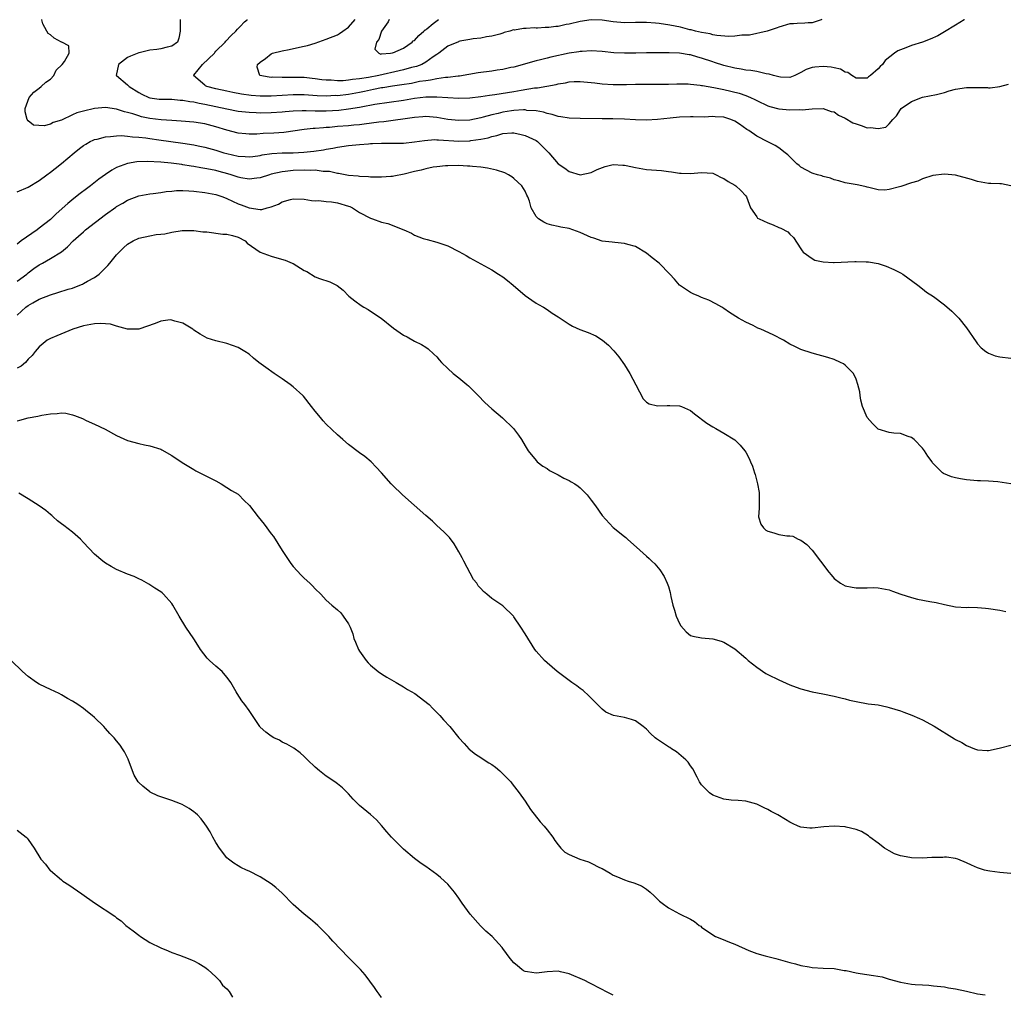
# Model space of a CAD drawing. Units: inches. Extents: x 2508000 to 2511000, y 1563000 to 1563451.
# Drawn here: x 2509993 to 2510172, y 1563275 to 1563451 of the extents above; entities that cross this region are included whole.
import ezdxf

# ---------------------------------------------------------------- set-up
doc = ezdxf.new("R2010")
doc.units = ezdxf.units.IN
doc.header["$MEASUREMENT"] = 0
doc.layers.add('LD25081563_2ft', color=55, linetype='Continuous')

msp = doc.modelspace()

# ---------------------------------------------------------------- linework, layer by layer
at = {"layer": 'LD25081563_2ft'}
for points, elevation in [([(2510173, 1563421), (2510171.34, 1563421.34), (2510171, 1563421.34), (2510169.41, 1563421.41), (2510169, 1563421.41), (2510167.64, 1563421.64), (2510167, 1563421.77), (2510165.87, 1563422.13), (2510163, 1563422.9), (2510161, 1563423.12), (2510158.89, 1563422.89), (2510157, 1563422.26), (2510156.17, 1563421.83), (2510155, 1563421.54), (2510153.1, 1563420.9), (2510152.82, 1563420.81), (2510151, 1563420.34), (2510150.22, 1563420.22), (2510149, 1563420.26), (2510147.3, 1563420.7), (2510147, 1563420.74), (2510146.81, 1563420.81), (2510146, 1563421), (2510145.16, 1563421.16), (2510143, 1563421.53), (2510141.88, 1563421.88), (2510141, 1563422.08), (2510140.36, 1563422.36), (2510139, 1563422.69), (2510138.78, 1563422.78), (2510137.99, 1563423), (2510137.23, 1563423.23), (2510137, 1563423.29), (2510135, 1563424.35), (2510134.65, 1563424.65), (2510134.26, 1563425), (2510133, 1563426.23), (2510132.63, 1563426.63), (2510132.16, 1563427), (2510131, 1563427.85), (2510130.32, 1563428.32), (2510129, 1563428.96), (2510127, 1563430.01), (2510125.54, 1563431), (2510125.21, 1563431.21), (2510123.86, 1563432.14), (2510123, 1563432.7), (2510122.29, 1563433), (2510121, 1563433.42), (2510119.48, 1563433.48), (2510119, 1563433.53), (2510117.46, 1563433.46), (2510115.47, 1563433.47), (2510115, 1563433.51), (2510113, 1563433.45), (2510111.28, 1563433.28), (2510109, 1563433.01), (2510107, 1563432.9), (2510105, 1563432.97), (2510103, 1563433.09), (2510100.88, 1563433.12), (2510099, 1563433.11), (2510095, 1563433.22), (2510093, 1563433.25), (2510091.5, 1563433.5), (2510091, 1563433.53), (2510089.93, 1563433.93), (2510089, 1563434.08), (2510088.34, 1563434.34), (2510087, 1563434.57), (2510085.33, 1563434.67), (2510085, 1563434.74), (2510084.75, 1563434.75), (2510083, 1563434.63), (2510082.58, 1563434.58), (2510081, 1563434.35), (2510080.12, 1563434.12), (2510079, 1563433.87), (2510077.41, 1563433.41), (2510077, 1563433.31), (2510075, 1563432.91), (2510073, 1563432.81), (2510071, 1563433.03), (2510069, 1563433.39), (2510067, 1563433.54), (2510066.51, 1563433.49), (2510065, 1563433.38), (2510059.39, 1563432.61), (2510058.53, 1563432.53), (2510055.86, 1563432.14), (2510055, 1563432.05), (2510053.98, 1563431.98), (2510053, 1563431.87), (2510051, 1563431.72), (2510049.58, 1563431.58), (2510049, 1563431.55), (2510048.47, 1563431.53), (2510047, 1563431.36), (2510046.64, 1563431.36), (2510045, 1563431.17), (2510041.32, 1563430.68), (2510039.46, 1563430.54), (2510037.53, 1563430.47), (2510036.38, 1563430.38), (2510035, 1563430.38), (2510034.42, 1563430.42), (2510033, 1563430.55), (2510031, 1563431.05), (2510029, 1563431.69), (2510027, 1563432.21), (2510025, 1563432.52), (2510022.73, 1563432.73), (2510021, 1563432.82), (2510019.05, 1563432.95), (2510017, 1563433.21), (2510015.51, 1563433.51), (2510015, 1563433.65), (2510013.97, 1563434.03), (2510013, 1563434.29), (2510012.41, 1563434.41), (2510011, 1563434.9), (2510009, 1563435.16), (2510007, 1563435), (2510005, 1563434.54), (2510003.77, 1563434.23), (2510003, 1563433.84), (2510001, 1563432.91), (2509999.51, 1563432.49), (2509999, 1563432.18), (2509997.87, 1563431.87), (2509995.96, 1563431.96), (2509995, 1563432.79), (2509994.82, 1563433), (2509994.43, 1563434.43), (2509994.43, 1563435), (2509995.17, 1563437), (2509996.03, 1563437.97), (2509997, 1563438.71), (2509997.36, 1563439), (2509998.21, 1563439.79), (2509999, 1563440.34), (2509999.64, 1563441), (2510000.04, 1563441.96), (2510001.11, 1563443), (2510001.54, 1563443.54), (2510002.39, 1563445), (2510002.34, 1563446.34), (2510001.09, 1563447), (2510001, 1563447.02), (2509999.72, 1563447.72), (2509999, 1563448.34), (2509998.62, 1563448.62), (2509998.38, 1563449), (2509997.63, 1563450.32), (2509997.46, 1563451.09), (2509997.46, 1563451.1)], 6814), ([(2510022.53, 1563451.1), (2510022.53, 1563451.09), (2510022.49, 1563449), (2510022.28, 1563447.72), (2510022.02, 1563447), (2510021, 1563446.27), (2510020.14, 1563446.14), (2510019, 1563445.82), (2510018.31, 1563445.69), (2510017, 1563445.56), (2510015.12, 1563445.12), (2510015, 1563445.09), (2510013.51, 1563444.49), (2510013, 1563444.23), (2510011.35, 1563443), (2510010.95, 1563441), (2510010.97, 1563440.97), (2510013, 1563439.29), (2510013.29, 1563439), (2510015, 1563437.89), (2510015.58, 1563437.58), (2510016.82, 1563437), (2510017, 1563436.93), (2510018.71, 1563436.71), (2510019, 1563436.69), (2510021, 1563436.67), (2510022.54, 1563436.54), (2510023, 1563436.53), (2510024.28, 1563436.28), (2510025, 1563436.19), (2510025.97, 1563435.97), (2510027, 1563435.78), (2510031, 1563434.93), (2510033, 1563434.54), (2510035, 1563434.32), (2510036.26, 1563434.26), (2510037, 1563434.24), (2510039, 1563434.27), (2510041, 1563434.42), (2510041.52, 1563434.48), (2510043, 1563434.6), (2510044.63, 1563434.63), (2510045.34, 1563434.66), (2510047, 1563434.59), (2510047.4, 1563434.6), (2510049, 1563434.57), (2510051.29, 1563434.71), (2510053, 1563434.93), (2510055, 1563435.25), (2510055.32, 1563435.32), (2510057.76, 1563435.76), (2510063, 1563436.51), (2510065, 1563436.85), (2510067, 1563437.11), (2510069, 1563437.13), (2510071.02, 1563436.98), (2510073, 1563436.88), (2510075, 1563436.95), (2510077, 1563437.17), (2510078.57, 1563437.43), (2510079.54, 1563437.54), (2510083, 1563438.07), (2510084.32, 1563438.32), (2510086.73, 1563438.73), (2510087, 1563438.76), (2510087.24, 1563438.76), (2510088.96, 1563439.04), (2510090.64, 1563439.36), (2510091, 1563439.47), (2510092.32, 1563439.68), (2510093, 1563439.84), (2510093.88, 1563439.88), (2510095, 1563439.9), (2510097, 1563439.71), (2510097.63, 1563439.63), (2510099, 1563439.49), (2510101, 1563439.34), (2510103, 1563439.33), (2510103.36, 1563439.36), (2510105, 1563439.4), (2510106.59, 1563439.41), (2510107, 1563439.44), (2510108.59, 1563439.41), (2510111, 1563439.44), (2510112.51, 1563439.49), (2510114.54, 1563439.46), (2510115, 1563439.43), (2510116.76, 1563439.24), (2510117, 1563439.2), (2510117.15, 1563439.15), (2510119.19, 1563438.81), (2510121, 1563438.42), (2510123.77, 1563437.77), (2510125, 1563437.34), (2510125.88, 1563437), (2510126.66, 1563436.66), (2510127, 1563436.46), (2510129, 1563435.49), (2510129.36, 1563435.36), (2510131, 1563434.93), (2510133, 1563434.76), (2510134.82, 1563434.82), (2510135.23, 1563434.77), (2510137, 1563434.95), (2510139, 1563435.03), (2510140.49, 1563434.49), (2510141, 1563434.38), (2510141.78, 1563433.78), (2510143, 1563433.26), (2510144.42, 1563432.42), (2510145, 1563432.2), (2510145.92, 1563431.92), (2510147, 1563431.52), (2510147.59, 1563431.59), (2510149, 1563431.35), (2510150.4, 1563431.6), (2510151, 1563432.21), (2510151.65, 1563433), (2510152.3, 1563433.7), (2510153, 1563434.83), (2510153.18, 1563435), (2510155, 1563436.29), (2510157, 1563437.05), (2510159.56, 1563437.56), (2510161, 1563437.91), (2510161.82, 1563438.18), (2510163, 1563438.49), (2510165, 1563438.83), (2510166.82, 1563438.82), (2510167, 1563438.8), (2510168.79, 1563438.79), (2510169, 1563438.76), (2510169.25, 1563438.75), (2510171.02, 1563438.98), (2510172.6, 1563439.4)], 6812), ([(2510164.6, 1563451.1), (2510164.57, 1563451.08), (2510163, 1563450.12), (2510161, 1563448.87), (2510159.81, 1563448.19), (2510158.42, 1563447.58), (2510157, 1563447.04), (2510155, 1563446.44), (2510153.99, 1563445.99), (2510152.54, 1563445.46), (2510151.97, 1563445), (2510150.28, 1563443.72), (2510149.74, 1563443), (2510149.36, 1563442.64), (2510149, 1563442.19), (2510147.58, 1563441), (2510147.25, 1563440.75), (2510147, 1563440.52), (2510145.53, 1563440.47), (2510145, 1563440.51), (2510144.23, 1563441), (2510143.51, 1563441.51), (2510143, 1563441.59), (2510142.14, 1563442.14), (2510141, 1563442.35), (2510140.48, 1563442.48), (2510139, 1563442.63), (2510137.49, 1563442.51), (2510137, 1563442.41), (2510135.92, 1563442.08), (2510135, 1563441.5), (2510133.87, 1563441), (2510133, 1563440.64), (2510131.31, 1563440.69), (2510131, 1563440.72), (2510130, 1563441), (2510129.24, 1563441.24), (2510128.71, 1563441.29), (2510127, 1563441.68), (2510125.9, 1563441.9), (2510125, 1563441.97), (2510124.14, 1563442.14), (2510123, 1563442.31), (2510121, 1563442.8), (2510119.35, 1563443.35), (2510119, 1563443.44), (2510117, 1563444.12), (2510116.3, 1563444.3), (2510115, 1563444.73), (2510114.75, 1563444.75), (2510113, 1563445.04), (2510111.1, 1563445.1), (2510110.88, 1563445.12), (2510109, 1563445.12), (2510107, 1563445.12), (2510105.05, 1563445.05), (2510103, 1563445.02), (2510101.11, 1563445.11), (2510099, 1563445.33), (2510097, 1563445.44), (2510095.36, 1563445.36), (2510095, 1563445.33), (2510094.73, 1563445.27), (2510093, 1563445), (2510089.69, 1563444.31), (2510089, 1563444.11), (2510087.8, 1563443.8), (2510087, 1563443.62), (2510083, 1563442.52), (2510082.41, 1563442.41), (2510081, 1563442.07), (2510079.94, 1563441.94), (2510079, 1563441.78), (2510076.53, 1563441.47), (2510073.11, 1563440.89), (2510072.87, 1563440.87), (2510071, 1563440.61), (2510070.6, 1563440.6), (2510069, 1563440.35), (2510067.89, 1563440.11), (2510067, 1563440.04), (2510065.87, 1563439.87), (2510064.44, 1563439.56), (2510062.71, 1563439.29), (2510061, 1563439.06), (2510059.23, 1563438.77), (2510059, 1563438.74), (2510057.56, 1563438.44), (2510057, 1563438.35), (2510055.9, 1563438.1), (2510055, 1563437.92), (2510053, 1563437.55), (2510051, 1563437.32), (2510050.67, 1563437.33), (2510049, 1563437.26), (2510047.32, 1563437.32), (2510045, 1563437.48), (2510043, 1563437.48), (2510039, 1563437.23), (2510037, 1563437.24), (2510035.37, 1563437.37), (2510033.61, 1563437.61), (2510032.07, 1563437.93), (2510031, 1563438.13), (2510029, 1563438.58), (2510027.33, 1563439), (2510027.12, 1563439.12), (2510027, 1563439.22), (2510024.96, 1563441), (2510025, 1563441.03), (2510026.59, 1563443), (2510028.71, 1563445), (2510028.83, 1563445.17), (2510029, 1563445.38), (2510030.69, 1563447), (2510030.81, 1563447.19), (2510031.75, 1563448.25), (2510032.6, 1563449), (2510032.91, 1563449.36), (2510033.41, 1563449.86), (2510034.19, 1563450.69), (2510034.63, 1563451.07), (2510034.65, 1563451.1)], 6810), ([(2510138.75, 1563451.1), (2510138.67, 1563451.06), (2510137, 1563450.52), (2510136.28, 1563450.52), (2510135.7, 1563450.46), (2510134.32, 1563450.43), (2510133.64, 1563450.34), (2510133, 1563450.32), (2510131, 1563449.77), (2510130.69, 1563449.64), (2510128.86, 1563449), (2510125.69, 1563448.31), (2510125, 1563448.27), (2510124.27, 1563448.27), (2510123, 1563448.11), (2510121.93, 1563448.07), (2510119.78, 1563448.22), (2510119, 1563448.37), (2510118.52, 1563448.52), (2510117, 1563448.75), (2510115.91, 1563449), (2510115.11, 1563449.23), (2510114.87, 1563449.28), (2510113.17, 1563449.73), (2510111.26, 1563450.11), (2510109.33, 1563450.39), (2510108.65, 1563450.46), (2510107, 1563450.59), (2510105, 1563450.58), (2510103, 1563450.54), (2510101, 1563450.72), (2510099, 1563451.01), (2510097, 1563451.08), (2510095, 1563450.77), (2510093, 1563450.29), (2510092.43, 1563450.2), (2510091.47, 1563449.98), (2510091, 1563449.89), (2510090.58, 1563449.89), (2510089.32, 1563449.67), (2510089, 1563449.66), (2510088.67, 1563449.68), (2510087.25, 1563449.53), (2510087, 1563449.55), (2510086.72, 1563449.59), (2510085.22, 1563449.47), (2510084.75, 1563449.52), (2510083.1, 1563449.22), (2510082.89, 1563449.23), (2510082.25, 1563449), (2510081.22, 1563448.78), (2510081, 1563448.66), (2510080.45, 1563448.45), (2510079, 1563448.1), (2510078.02, 1563447.98), (2510077, 1563447.76), (2510075.61, 1563447.61), (2510075, 1563447.49), (2510073.19, 1563447.19), (2510073, 1563447.12), (2510072.93, 1563447.07), (2510071, 1563446.3), (2510069.4, 1563445), (2510069, 1563444.76), (2510068.34, 1563444.34), (2510067, 1563443.4), (2510066.28, 1563443), (2510065.36, 1563442.64), (2510064.41, 1563442.41), (2510063, 1563442), (2510062.2, 1563441.8), (2510058.5, 1563441), (2510056.65, 1563440.65), (2510055, 1563440.39), (2510053.72, 1563440.28), (2510053, 1563440.13), (2510052.03, 1563440.03), (2510051, 1563440.02), (2510049.89, 1563440.11), (2510049, 1563440.12), (2510048.2, 1563440.2), (2510047, 1563440.39), (2510046.44, 1563440.44), (2510045, 1563440.61), (2510043, 1563440.65), (2510041.37, 1563440.63), (2510041, 1563440.6), (2510039.33, 1563440.67), (2510039, 1563440.65), (2510038.66, 1563440.66), (2510036.97, 1563441), (2510036.49, 1563442.49), (2510036.53, 1563443), (2510037, 1563443.41), (2510037.95, 1563444.05), (2510039, 1563444.88), (2510039.25, 1563445), (2510041, 1563445.48), (2510042.29, 1563445.71), (2510044.13, 1563446.13), (2510045, 1563446.28), (2510045.58, 1563446.42), (2510047, 1563446.85), (2510049, 1563447.58), (2510051, 1563448.37), (2510051.4, 1563448.6), (2510052.02, 1563449), (2510053, 1563449.72), (2510054.2, 1563451.1)], 6808), ([(2510060.37, 1563451.1), (2510060.2, 1563450.68), (2510058.98, 1563449), (2510058.5, 1563447.5), (2510058.08, 1563447), (2510057.78, 1563445.78), (2510058.52, 1563445), (2510058.87, 1563444.87), (2510059, 1563444.89), (2510060.61, 1563445), (2510060.91, 1563445.09), (2510061, 1563445.05), (2510061.06, 1563445.06), (2510063, 1563445.95), (2510064.54, 1563447), (2510064.75, 1563447.25), (2510065, 1563447.35), (2510065.77, 1563448.23), (2510066.66, 1563449), (2510066.89, 1563449.23), (2510067, 1563449.27), (2510067.2, 1563449.42), (2510068.33, 1563450.4), (2510069.35, 1563451.1)], 6806), ([(2509993, 1563419.89), (2509995, 1563420.76), (2509997, 1563421.97), (2509998.36, 1563423), (2509999, 1563423.44), (2509999.85, 1563424.15), (2510001, 1563425.01), (2510003.32, 1563427), (2510004.26, 1563427.74), (2510005, 1563428.28), (2510005.43, 1563428.57), (2510006.23, 1563429), (2510006.74, 1563429.26), (2510007, 1563429.37), (2510007.46, 1563429.46), (2510009, 1563429.89), (2510009.91, 1563429.91), (2510011, 1563430.06), (2510011.9, 1563430.1), (2510013, 1563430.01), (2510013.88, 1563429.88), (2510015, 1563429.82), (2510016.32, 1563429.68), (2510017, 1563429.57), (2510018.65, 1563429.35), (2510023, 1563428.73), (2510025, 1563428.41), (2510025.75, 1563428.25), (2510027, 1563428.01), (2510029, 1563427.46), (2510030.44, 1563427), (2510031, 1563426.84), (2510033, 1563426.34), (2510034.28, 1563426.28), (2510035, 1563426.22), (2510035.67, 1563426.33), (2510037, 1563426.51), (2510037.4, 1563426.6), (2510039.14, 1563426.86), (2510041, 1563426.96), (2510042.99, 1563426.99), (2510044.93, 1563427.07), (2510046.74, 1563427.26), (2510048.48, 1563427.52), (2510049, 1563427.63), (2510050.18, 1563427.82), (2510051, 1563428), (2510053, 1563428.29), (2510055, 1563428.49), (2510056.63, 1563428.63), (2510057, 1563428.65), (2510057.35, 1563428.65), (2510059, 1563428.75), (2510059.27, 1563428.73), (2510063, 1563428.74), (2510065, 1563428.94), (2510066.77, 1563429.23), (2510068.63, 1563429.37), (2510069, 1563429.35), (2510069.31, 1563429.31), (2510073, 1563429.11), (2510075, 1563429.17), (2510075.21, 1563429.21), (2510077, 1563429.45), (2510078.3, 1563429.7), (2510079, 1563429.95), (2510079.91, 1563430.09), (2510081, 1563430.46), (2510082.59, 1563430.59), (2510083, 1563430.58), (2510084.31, 1563430.31), (2510085, 1563430.14), (2510087, 1563429.2), (2510087.29, 1563429), (2510089.32, 1563427), (2510091, 1563424.98), (2510092.19, 1563424.19), (2510093, 1563423.57), (2510095, 1563423.01), (2510097, 1563423.38), (2510098.07, 1563423.93), (2510099.5, 1563424.5), (2510101, 1563424.85), (2510102.73, 1563424.73), (2510103, 1563424.74), (2510103.32, 1563424.68), (2510105, 1563424.3), (2510107, 1563423.97), (2510109.75, 1563423.75), (2510111, 1563423.59), (2510111.55, 1563423.55), (2510113, 1563423.29), (2510113.3, 1563423.3), (2510115, 1563423.22), (2510117, 1563423.42), (2510119, 1563423.26), (2510119.61, 1563423), (2510120.52, 1563422.52), (2510121, 1563422.32), (2510121.79, 1563421.79), (2510123, 1563421.12), (2510123.18, 1563421), (2510124.13, 1563420.13), (2510125, 1563419.17), (2510125.13, 1563419), (2510125.88, 1563417), (2510127, 1563415.36), (2510127.15, 1563415.15), (2510127.41, 1563415), (2510129, 1563414.29), (2510129.93, 1563413.93), (2510131, 1563413.43), (2510131.32, 1563413.32), (2510132.63, 1563412.63), (2510133, 1563412.21), (2510133.65, 1563411.65), (2510135, 1563409.59), (2510135.2, 1563409.2), (2510135.4, 1563409), (2510137, 1563407.83), (2510137.52, 1563407.52), (2510139, 1563407.24), (2510140.87, 1563407.13), (2510141, 1563407.1), (2510144.74, 1563407.26), (2510145, 1563407.28), (2510146.78, 1563407.22), (2510147.23, 1563407.23), (2510149, 1563406.93), (2510150.46, 1563406.46), (2510151.85, 1563405.85), (2510153, 1563405.25), (2510153.43, 1563405), (2510154.35, 1563404.35), (2510156.19, 1563403), (2510157, 1563402.33), (2510157.74, 1563401.74), (2510159, 1563400.91), (2510161, 1563399.41), (2510162.31, 1563398.31), (2510163, 1563397.64), (2510163.61, 1563397), (2510165, 1563395.27), (2510166.71, 1563392.71), (2510167, 1563392.36), (2510167.65, 1563391.65), (2510168.5, 1563391), (2510168.77, 1563390.77), (2510169, 1563390.66), (2510170.19, 1563390.19), (2510171, 1563389.99), (2510173, 1563389.76)], 6816), ([(2510173, 1563367.02), (2510170.64, 1563367.36), (2510169, 1563367.49), (2510167.53, 1563367.53), (2510167, 1563367.56), (2510165, 1563367.73), (2510163.9, 1563367.9), (2510163, 1563368.07), (2510162.25, 1563368.25), (2510160.84, 1563368.84), (2510160.66, 1563369), (2510159, 1563370.61), (2510158.83, 1563370.83), (2510158.75, 1563371), (2510157.99, 1563371.99), (2510157.36, 1563373), (2510157, 1563373.43), (2510155.48, 1563375), (2510155, 1563375.41), (2510154.4, 1563375.6), (2510153, 1563376.13), (2510151.84, 1563376.16), (2510151, 1563376.27), (2510149, 1563376.93), (2510147.93, 1563377.93), (2510147.01, 1563379.01), (2510146.17, 1563381), (2510145.87, 1563382.13), (2510145.7, 1563383), (2510145.66, 1563383.66), (2510145.32, 1563385), (2510145, 1563385.94), (2510144.49, 1563387), (2510143, 1563388.5), (2510142.71, 1563388.71), (2510142.17, 1563389), (2510141, 1563389.52), (2510139.87, 1563389.87), (2510137, 1563390.69), (2510135, 1563391.36), (2510133.86, 1563391.86), (2510133, 1563392.33), (2510131.84, 1563393), (2510129.97, 1563393.97), (2510127.72, 1563395), (2510127.21, 1563395.21), (2510126.33, 1563395.67), (2510125, 1563396.29), (2510123.68, 1563397), (2510122.05, 1563398.05), (2510121, 1563398.78), (2510120.65, 1563399), (2510119.6, 1563399.6), (2510118.28, 1563400.28), (2510117, 1563400.78), (2510116.51, 1563401), (2510115.44, 1563401.44), (2510115, 1563401.65), (2510113.01, 1563403.01), (2510112.09, 1563404.09), (2510111.25, 1563405), (2510109.32, 1563407), (2510108.03, 1563407.97), (2510107, 1563408.77), (2510105, 1563409.97), (2510103.63, 1563410.37), (2510103, 1563410.57), (2510101.3, 1563410.7), (2510100.78, 1563410.78), (2510099, 1563410.98), (2510097.48, 1563411.48), (2510097, 1563411.61), (2510095, 1563412.54), (2510093, 1563413.27), (2510091.48, 1563413.48), (2510091, 1563413.63), (2510089.85, 1563413.85), (2510089, 1563414.1), (2510088.41, 1563414.41), (2510087.46, 1563415), (2510087, 1563415.46), (2510086.12, 1563417), (2510085.8, 1563418.2), (2510085.5, 1563419), (2510085.32, 1563419.32), (2510085, 1563420.02), (2510084.44, 1563421), (2510083, 1563422.34), (2510082.61, 1563422.61), (2510081.99, 1563423), (2510081.34, 1563423.34), (2510079.86, 1563423.86), (2510078.22, 1563424.22), (2510077, 1563424.39), (2510075.49, 1563424.51), (2510075, 1563424.56), (2510074.58, 1563424.58), (2510073, 1563424.65), (2510071, 1563424.64), (2510070.62, 1563424.62), (2510069, 1563424.46), (2510068.37, 1563424.37), (2510067, 1563424.07), (2510066.18, 1563423.82), (2510065, 1563423.58), (2510063.12, 1563423.12), (2510061.24, 1563422.76), (2510061, 1563422.7), (2510060.66, 1563422.66), (2510059, 1563422.56), (2510058.58, 1563422.58), (2510057, 1563422.59), (2510056.65, 1563422.65), (2510055, 1563422.69), (2510054.75, 1563422.75), (2510053, 1563422.88), (2510051.21, 1563423.22), (2510051, 1563423.21), (2510049.56, 1563423.56), (2510048.41, 1563423.59), (2510047, 1563423.81), (2510046.21, 1563423.79), (2510045, 1563423.86), (2510043, 1563423.77), (2510041.56, 1563423.56), (2510041, 1563423.52), (2510039, 1563423.08), (2510038.71, 1563423), (2510037, 1563422.45), (2510036.41, 1563422.41), (2510035, 1563422.22), (2510033.53, 1563422.47), (2510033, 1563422.58), (2510031.78, 1563423), (2510031.18, 1563423.18), (2510029.6, 1563423.6), (2510029, 1563423.77), (2510028.02, 1563423.98), (2510027, 1563424.16), (2510026.25, 1563424.25), (2510025, 1563424.49), (2510024.53, 1563424.53), (2510023, 1563424.82), (2510022.83, 1563424.83), (2510020.89, 1563425.11), (2510019, 1563425.3), (2510016.57, 1563425.43), (2510014.64, 1563425.36), (2510012.95, 1563425.05), (2510011, 1563424.29), (2510010.15, 1563423.85), (2510009, 1563423.07), (2510007.8, 1563422.2), (2510006.26, 1563421), (2510005.53, 1563420.47), (2510004.39, 1563419.61), (2510003.28, 1563418.72), (2510002.19, 1563417.81), (2510000.08, 1563415.92), (2509999, 1563414.92), (2509997, 1563413.3), (2509996.61, 1563413), (2509995.65, 1563412.35), (2509993.74, 1563411), (2509993, 1563410.44)], 6818), ([(2509993, 1563403.71), (2509994.71, 1563405), (2509995, 1563405.24), (2509996.01, 1563405.99), (2509997, 1563406.69), (2509997.57, 1563407), (2509999, 1563407.83), (2510001, 1563409.06), (2510002.09, 1563409.91), (2510003.14, 1563411), (2510004.12, 1563411.88), (2510005, 1563412.68), (2510005.39, 1563413), (2510009, 1563415.8), (2510010.85, 1563417.15), (2510011, 1563417.25), (2510012.12, 1563417.88), (2510013, 1563418.4), (2510015, 1563419.18), (2510017, 1563419.56), (2510017.6, 1563419.6), (2510019, 1563419.81), (2510020.01, 1563419.99), (2510021, 1563420.03), (2510021.88, 1563420.12), (2510023, 1563420.13), (2510024.06, 1563420.06), (2510025, 1563420.04), (2510027, 1563419.81), (2510029, 1563419.4), (2510030.22, 1563419), (2510031, 1563418.69), (2510033, 1563417.75), (2510033.55, 1563417.55), (2510035, 1563416.99), (2510037, 1563416.7), (2510037.29, 1563416.71), (2510038.3, 1563417), (2510039, 1563417.17), (2510040.31, 1563417.69), (2510041, 1563418.07), (2510042.53, 1563418.54), (2510043, 1563418.65), (2510045, 1563418.59), (2510046.34, 1563418.34), (2510047, 1563418.3), (2510047.67, 1563418.33), (2510049, 1563418.13), (2510049.91, 1563418.09), (2510051, 1563417.9), (2510053, 1563417.33), (2510053.25, 1563417.25), (2510053.73, 1563417), (2510055, 1563416.17), (2510057, 1563415.11), (2510057.38, 1563415), (2510059, 1563414.43), (2510060.16, 1563414.16), (2510063.02, 1563413.02), (2510064.43, 1563412.43), (2510065, 1563412.07), (2510066.57, 1563411.43), (2510067, 1563411.3), (2510067.25, 1563411.25), (2510069, 1563410.76), (2510071, 1563410.1), (2510073, 1563409.08), (2510074.35, 1563408.35), (2510075, 1563407.96), (2510079, 1563405.75), (2510080.21, 1563405), (2510081, 1563404.49), (2510081.83, 1563403.83), (2510082.87, 1563403), (2510085, 1563401.14), (2510086.25, 1563400.25), (2510087, 1563399.74), (2510087.47, 1563399.47), (2510088.36, 1563399), (2510089, 1563398.6), (2510089.94, 1563397.94), (2510091, 1563397.27), (2510091.36, 1563397), (2510093, 1563395.93), (2510093.59, 1563395.59), (2510094.94, 1563394.94), (2510096.42, 1563394.42), (2510097.82, 1563393.82), (2510099.05, 1563393.05), (2510100.13, 1563392.13), (2510101.09, 1563391.09), (2510101.98, 1563389.98), (2510103, 1563388.56), (2510103.96, 1563387), (2510105.06, 1563384.94), (2510106.39, 1563382.39), (2510107, 1563381.82), (2510107.5, 1563381.5), (2510109, 1563381.15), (2510110.78, 1563381.22), (2510111.22, 1563381.22), (2510113, 1563381.13), (2510113.35, 1563381), (2510115, 1563380.27), (2510115.7, 1563379.7), (2510117.96, 1563377.96), (2510119, 1563377.3), (2510119.58, 1563377), (2510121, 1563376.17), (2510123, 1563374.98), (2510123.98, 1563373.98), (2510124.84, 1563373), (2510125, 1563372.74), (2510125.6, 1563371.6), (2510125.88, 1563371), (2510126.19, 1563370.19), (2510126.56, 1563369), (2510126.69, 1563368.69), (2510127, 1563367.51), (2510127.11, 1563367), (2510127.41, 1563365.41), (2510127.44, 1563365), (2510127.4, 1563363), (2510127.44, 1563362.56), (2510127.3, 1563361), (2510127.7, 1563359.7), (2510128.21, 1563359), (2510128.62, 1563358.62), (2510129, 1563358.4), (2510130.1, 1563358.1), (2510131, 1563357.8), (2510132.45, 1563357.55), (2510133, 1563357.57), (2510133.5, 1563357.5), (2510134.46, 1563357), (2510135, 1563356.78), (2510136.03, 1563356.03), (2510137, 1563354.95), (2510138.56, 1563353), (2510140.05, 1563351), (2510140.49, 1563350.49), (2510141, 1563349.85), (2510142.15, 1563349), (2510143, 1563348.49), (2510144.28, 1563348.28), (2510145, 1563348.13), (2510146.18, 1563348.18), (2510147, 1563348.17), (2510148.2, 1563348.2), (2510149, 1563348.17), (2510151, 1563347.81), (2510151.57, 1563347.57), (2510153.12, 1563347), (2510155, 1563346.38), (2510156.11, 1563346.11), (2510158.32, 1563345.68), (2510159.49, 1563345.49), (2510161, 1563345.12), (2510163, 1563344.74), (2510165, 1563344.62), (2510165.37, 1563344.63), (2510167, 1563344.61), (2510168.46, 1563344.46), (2510169, 1563344.42), (2510171, 1563344.08), (2510172.13, 1563343.87)], 6820), ([(2509993, 1563397.58), (2509994.58, 1563399), (2509995, 1563399.32), (2509995.8, 1563399.8), (2509997, 1563400.47), (2509999, 1563401.27), (2510000.36, 1563401.64), (2510002.25, 1563402.25), (2510003, 1563402.48), (2510004.35, 1563403), (2510004.82, 1563403.18), (2510005, 1563403.28), (2510005.7, 1563403.7), (2510007, 1563404.4), (2510007.84, 1563405), (2510009.44, 1563406.56), (2510009.77, 1563407), (2510011, 1563408.48), (2510011.45, 1563409), (2510012.25, 1563409.75), (2510013, 1563410.42), (2510013.99, 1563411), (2510015, 1563411.48), (2510017, 1563411.92), (2510018.16, 1563412.16), (2510019, 1563412.25), (2510019.72, 1563412.28), (2510021, 1563412.6), (2510022.88, 1563412.88), (2510025, 1563412.91), (2510026.65, 1563412.65), (2510027.33, 1563412.67), (2510030.23, 1563412.23), (2510031, 1563412.25), (2510031.99, 1563412.01), (2510033, 1563411.7), (2510034.3, 1563411), (2510034.63, 1563410.63), (2510036.99, 1563408.99), (2510039, 1563408.25), (2510040.06, 1563407.94), (2510041.55, 1563407.55), (2510042.83, 1563407), (2510043, 1563406.91), (2510045, 1563405.66), (2510045.47, 1563405.47), (2510047, 1563404.51), (2510047.78, 1563404.22), (2510049.61, 1563403.61), (2510050.95, 1563402.95), (2510052.06, 1563402.06), (2510053.1, 1563401), (2510054.15, 1563400.15), (2510055.31, 1563399.31), (2510055.79, 1563399), (2510056.56, 1563398.56), (2510057, 1563398.3), (2510058.93, 1563397), (2510061.2, 1563395.2), (2510063, 1563393.94), (2510063.63, 1563393.63), (2510065, 1563392.86), (2510066.24, 1563392.24), (2510067, 1563391.74), (2510067.43, 1563391.43), (2510068.5, 1563390.5), (2510069, 1563389.99), (2510069.46, 1563389.46), (2510069.89, 1563389), (2510071, 1563387.91), (2510071.99, 1563387), (2510073, 1563386.21), (2510074.46, 1563385), (2510074.75, 1563384.75), (2510076.54, 1563383), (2510077.74, 1563381.74), (2510079, 1563380.59), (2510080.93, 1563378.93), (2510082.92, 1563377), (2510083.84, 1563375.84), (2510084.38, 1563375), (2510085, 1563373.91), (2510085.6, 1563373), (2510087, 1563371.23), (2510087.23, 1563371), (2510088.22, 1563370.22), (2510089, 1563369.75), (2510089.42, 1563369.42), (2510090.74, 1563368.74), (2510091, 1563368.64), (2510092.04, 1563368.04), (2510093, 1563367.63), (2510093.38, 1563367.38), (2510094, 1563367), (2510094.6, 1563366.6), (2510095, 1563366.3), (2510096.23, 1563365), (2510097, 1563364.02), (2510097.77, 1563363), (2510099, 1563361.24), (2510101, 1563359.06), (2510103, 1563357.45), (2510103.26, 1563357.26), (2510103.54, 1563357), (2510105.82, 1563355), (2510107, 1563353.9), (2510107.48, 1563353.48), (2510108, 1563353), (2510108.49, 1563352.49), (2510109.42, 1563351.42), (2510110.23, 1563350.23), (2510110.76, 1563349), (2510111, 1563348.37), (2510111.32, 1563347.32), (2510111.41, 1563346.59), (2510111.79, 1563345), (2510112.09, 1563344.09), (2510112.39, 1563343), (2510113, 1563341.67), (2510113.26, 1563341.26), (2510114.18, 1563340.18), (2510115, 1563339.53), (2510115.41, 1563339.41), (2510117, 1563339.08), (2510119, 1563338.94), (2510120.52, 1563338.52), (2510121, 1563338.33), (2510123, 1563337.09), (2510125, 1563335.42), (2510125.46, 1563335), (2510127, 1563333.75), (2510128.65, 1563332.65), (2510129, 1563332.46), (2510131, 1563331.46), (2510133, 1563330.56), (2510134.15, 1563330.15), (2510135, 1563329.83), (2510137, 1563329.32), (2510138.97, 1563328.97), (2510141, 1563328.55), (2510142.2, 1563328.2), (2510143, 1563328.03), (2510143.81, 1563327.81), (2510145, 1563327.55), (2510147.16, 1563327.16), (2510149, 1563326.94), (2510150.58, 1563326.58), (2510151, 1563326.5), (2510153, 1563325.85), (2510153.61, 1563325.61), (2510155.07, 1563325.07), (2510156.47, 1563324.47), (2510157, 1563324.22), (2510159.1, 1563323.1), (2510162.79, 1563320.79), (2510163, 1563320.68), (2510164.12, 1563320.12), (2510165, 1563319.61), (2510166.46, 1563319), (2510167, 1563318.81), (2510168.71, 1563318.71), (2510169, 1563318.68), (2510170.88, 1563319.12), (2510171.15, 1563319.15), (2510173, 1563319.63)], 6822), ([(2510173, 1563296.38), (2510171, 1563296.58), (2510169.21, 1563296.79), (2510168.85, 1563296.85), (2510168.27, 1563297), (2510167, 1563297.42), (2510165.9, 1563297.91), (2510165, 1563298.33), (2510163.4, 1563299), (2510163, 1563299.13), (2510161.37, 1563299.37), (2510161, 1563299.37), (2510160.68, 1563299.32), (2510159, 1563299.3), (2510158.73, 1563299.27), (2510157, 1563299.18), (2510155, 1563299.21), (2510154.72, 1563299.28), (2510153, 1563299.61), (2510151.97, 1563299.97), (2510151, 1563300.48), (2510150.13, 1563301), (2510149, 1563301.86), (2510147.46, 1563303), (2510147.21, 1563303.21), (2510145.99, 1563303.99), (2510145, 1563304.36), (2510143.2, 1563304.8), (2510143, 1563304.86), (2510141, 1563304.99), (2510139.14, 1563304.86), (2510137, 1563304.61), (2510136.62, 1563304.62), (2510135, 1563304.78), (2510134.49, 1563305), (2510133.48, 1563305.48), (2510133, 1563305.68), (2510132.19, 1563306.19), (2510130.78, 1563307), (2510129.6, 1563307.6), (2510129, 1563307.98), (2510128.3, 1563308.3), (2510127, 1563308.98), (2510125, 1563309.49), (2510123.64, 1563309.64), (2510122.33, 1563309.67), (2510121, 1563309.86), (2510119.67, 1563310.33), (2510119, 1563310.59), (2510118.45, 1563311), (2510117, 1563312.44), (2510116.62, 1563313), (2510116.18, 1563313.82), (2510115.38, 1563315.38), (2510115, 1563315.88), (2510114.56, 1563316.56), (2510114.13, 1563317), (2510112.45, 1563318.45), (2510111.53, 1563319), (2510111.22, 1563319.23), (2510111, 1563319.36), (2510109, 1563320.69), (2510108.8, 1563320.8), (2510108.56, 1563321), (2510107.76, 1563321.76), (2510107, 1563322.53), (2510106.4, 1563323), (2510105, 1563324.04), (2510104.3, 1563324.3), (2510103, 1563324.66), (2510101.04, 1563325.04), (2510099.65, 1563325.65), (2510099, 1563326.16), (2510098.57, 1563326.57), (2510097, 1563328.15), (2510096.59, 1563328.59), (2510095.53, 1563329.53), (2510095, 1563329.9), (2510094.38, 1563330.38), (2510093.47, 1563331), (2510090.81, 1563333), (2510089, 1563334.55), (2510088.52, 1563335), (2510087, 1563336.7), (2510086.78, 1563337), (2510085, 1563339.81), (2510084.27, 1563341), (2510083, 1563342.89), (2510082.91, 1563343), (2510081, 1563344.91), (2510079.73, 1563345.73), (2510079, 1563346.25), (2510078.08, 1563347), (2510077.47, 1563347.47), (2510077, 1563348.03), (2510076.54, 1563348.54), (2510076.26, 1563349), (2510075.69, 1563349.69), (2510073.91, 1563353), (2510073.61, 1563353.61), (2510073, 1563354.7), (2510072.15, 1563356.15), (2510071.29, 1563357.29), (2510070.31, 1563358.31), (2510069, 1563359.45), (2510068.21, 1563360.21), (2510067, 1563361.26), (2510062.81, 1563365), (2510061, 1563366.78), (2510060.75, 1563367), (2510059, 1563369.01), (2510058.02, 1563370.02), (2510057.15, 1563371), (2510055.95, 1563371.95), (2510055, 1563372.63), (2510053, 1563374.14), (2510051.99, 1563375), (2510051, 1563375.9), (2510049, 1563377.82), (2510048.43, 1563378.43), (2510047.93, 1563379), (2510047, 1563380.15), (2510046.34, 1563381), (2510044.86, 1563382.86), (2510044.74, 1563383), (2510043, 1563384.6), (2510042.46, 1563385), (2510041, 1563386.02), (2510039.56, 1563387), (2510038.06, 1563388.06), (2510036.8, 1563389), (2510035.78, 1563389.78), (2510035, 1563390.47), (2510034.24, 1563391), (2510033, 1563391.71), (2510031, 1563392.41), (2510029, 1563392.89), (2510027.39, 1563393.39), (2510026.12, 1563394.12), (2510025, 1563394.84), (2510024.81, 1563395), (2510023, 1563396.13), (2510021.54, 1563396.46), (2510021, 1563396.68), (2510020.69, 1563396.69), (2510019, 1563396.46), (2510017.96, 1563396.04), (2510015, 1563395), (2510012.97, 1563395.03), (2510011, 1563395.58), (2510009.91, 1563395.91), (2510009, 1563395.99), (2510008.03, 1563396.03), (2510007, 1563396), (2510005, 1563395.61), (2510003.09, 1563395), (2510000.16, 1563393.84), (2509999, 1563393.33), (2509998.42, 1563393), (2509997, 1563391.84), (2509996.59, 1563391.41), (2509996.25, 1563391), (2509995.73, 1563390.27), (2509995, 1563389.56), (2509994.47, 1563389), (2509993.69, 1563388.31), (2509993, 1563387.98)], 6824), ([(2509993, 1563378.43), (2509993.48, 1563378.52), (2509995, 1563378.97), (2509996.73, 1563379.27), (2509997.46, 1563379.46), (2509999, 1563379.7), (2510000.26, 1563379.74), (2510001, 1563379.85), (2510001.78, 1563379.78), (2510003, 1563379.5), (2510003.39, 1563379.39), (2510004.82, 1563378.82), (2510005.5, 1563378.5), (2510007, 1563377.83), (2510008.91, 1563376.91), (2510011, 1563375.75), (2510013, 1563374.85), (2510015, 1563374.29), (2510016.05, 1563374.05), (2510017, 1563373.88), (2510019, 1563373.26), (2510019.18, 1563373.18), (2510021, 1563372.16), (2510022.89, 1563370.89), (2510025, 1563369.58), (2510025.37, 1563369.37), (2510026.7, 1563368.7), (2510029, 1563367.55), (2510029.96, 1563367), (2510031, 1563366.36), (2510031.8, 1563365.8), (2510033, 1563365.12), (2510033.15, 1563365), (2510034.06, 1563364.06), (2510035.06, 1563363.06), (2510036.63, 1563361), (2510037.71, 1563359.71), (2510039, 1563357.95), (2510039.43, 1563357.43), (2510041, 1563354.91), (2510042.56, 1563352.56), (2510043, 1563352), (2510044.44, 1563350.44), (2510045, 1563349.9), (2510046.02, 1563349), (2510046.52, 1563348.52), (2510047, 1563348), (2510048, 1563347), (2510049, 1563345.93), (2510050, 1563345), (2510051, 1563344.16), (2510051.6, 1563343.6), (2510052.05, 1563343), (2510053, 1563341.64), (2510053.3, 1563341), (2510053.8, 1563339.8), (2510054, 1563339), (2510054.31, 1563338.31), (2510054.81, 1563337), (2510055, 1563336.7), (2510056.24, 1563335), (2510056.58, 1563334.58), (2510057, 1563334.17), (2510058.41, 1563333), (2510059, 1563332.56), (2510059.95, 1563331.95), (2510061.68, 1563331), (2510063, 1563330.21), (2510063.72, 1563329.72), (2510065.01, 1563329), (2510067.62, 1563327), (2510068.29, 1563326.29), (2510069, 1563325.59), (2510069.58, 1563325), (2510070.25, 1563324.25), (2510071.35, 1563323), (2510073, 1563320.98), (2510073.96, 1563319.96), (2510074.8, 1563319), (2510074.9, 1563318.9), (2510076.04, 1563318.04), (2510077, 1563317.43), (2510077.59, 1563317), (2510078.45, 1563316.45), (2510079, 1563316.13), (2510079.64, 1563315.64), (2510080.42, 1563315), (2510081, 1563314.46), (2510082.4, 1563313), (2510082.67, 1563312.67), (2510083.93, 1563311), (2510085, 1563309.48), (2510085.98, 1563307.98), (2510087.75, 1563305.75), (2510088.45, 1563305), (2510089, 1563304.31), (2510090.02, 1563303), (2510090.4, 1563302.4), (2510091, 1563301.6), (2510091.5, 1563301), (2510092.24, 1563300.24), (2510093, 1563299.82), (2510094.96, 1563299), (2510096.48, 1563298.48), (2510097, 1563298.27), (2510098.51, 1563297.49), (2510099, 1563297.27), (2510100.44, 1563296.44), (2510101, 1563296.07), (2510101.78, 1563295.78), (2510103, 1563295.22), (2510103.7, 1563295), (2510104.72, 1563294.72), (2510106.13, 1563294.13), (2510107, 1563293.56), (2510107.66, 1563293), (2510108.37, 1563292.37), (2510109, 1563291.73), (2510109.38, 1563291.38), (2510109.84, 1563291), (2510111, 1563290.15), (2510113, 1563289.09), (2510115, 1563288.09), (2510115.71, 1563287.71), (2510116.56, 1563287), (2510116.83, 1563286.83), (2510117, 1563286.69), (2510119.18, 1563285.18), (2510119.54, 1563285), (2510120.57, 1563284.57), (2510122.03, 1563283.97), (2510123, 1563283.59), (2510125.54, 1563282.46), (2510127, 1563281.9), (2510128.52, 1563281.48), (2510130.42, 1563281), (2510130.89, 1563280.89), (2510133, 1563280.25), (2510133.98, 1563280.02), (2510135, 1563279.71), (2510136.51, 1563279.49), (2510137, 1563279.39), (2510139, 1563279.25), (2510141, 1563279.17), (2510142.83, 1563278.83), (2510143.21, 1563278.79), (2510145, 1563278.37), (2510145.71, 1563278.29), (2510148.11, 1563277.89), (2510149.68, 1563277.68), (2510151, 1563277.27), (2510153, 1563276.7), (2510155, 1563276.36), (2510155.71, 1563276.29), (2510157, 1563276.2), (2510158.15, 1563276.15), (2510159, 1563276.07), (2510161, 1563275.84), (2510161.7, 1563275.7), (2510163, 1563275.48), (2510165, 1563275.08), (2510167, 1563274.61), (2510168.39, 1563274.39)], 6826), ([(2510101, 1563274.33), (2510099.62, 1563275), (2510099, 1563275.37), (2510096.6, 1563276.6), (2510095.84, 1563277), (2510095, 1563277.39), (2510093.84, 1563277.84), (2510093, 1563278.19), (2510091.41, 1563278.59), (2510091, 1563278.67), (2510089, 1563278.6), (2510087.59, 1563278.41), (2510087, 1563278.35), (2510085.42, 1563278.58), (2510085, 1563278.62), (2510084.75, 1563278.75), (2510084.41, 1563279), (2510083.64, 1563279.64), (2510083, 1563280.21), (2510082.32, 1563281), (2510081, 1563282.83), (2510080.86, 1563283), (2510079.02, 1563285), (2510077.93, 1563285.93), (2510076.92, 1563286.92), (2510075.09, 1563289), (2510073.59, 1563291), (2510073, 1563291.91), (2510072.2, 1563293), (2510071, 1563294.44), (2510070.43, 1563295), (2510069.67, 1563295.67), (2510069, 1563296.22), (2510067, 1563297.65), (2510066.19, 1563298.19), (2510065, 1563299.1), (2510063, 1563300.83), (2510061.89, 1563301.89), (2510060.82, 1563303), (2510059.97, 1563303.97), (2510059, 1563305.11), (2510058.09, 1563306.09), (2510057, 1563307.07), (2510055, 1563308.72), (2510054.68, 1563309), (2510053.85, 1563309.85), (2510053, 1563310.82), (2510052.82, 1563311), (2510051.91, 1563311.91), (2510051, 1563312.66), (2510050.55, 1563313), (2510049, 1563314.02), (2510047.78, 1563315), (2510047, 1563315.69), (2510045.6, 1563317), (2510045, 1563317.61), (2510044.25, 1563318.25), (2510043.09, 1563319.09), (2510041.85, 1563319.85), (2510041, 1563320.22), (2510040.53, 1563320.53), (2510039.49, 1563321), (2510039, 1563321.26), (2510038.03, 1563322.03), (2510037, 1563322.92), (2510036.93, 1563323), (2510035, 1563325.93), (2510034.21, 1563327), (2510033.68, 1563327.68), (2510032.84, 1563329), (2510032.66, 1563329.34), (2510031.72, 1563331), (2510031.42, 1563331.42), (2510031, 1563331.97), (2510030.11, 1563333), (2510029, 1563333.94), (2510027.82, 1563335), (2510027.41, 1563335.41), (2510026.18, 1563337), (2510025.74, 1563337.74), (2510025, 1563338.9), (2510023.57, 1563341), (2510022.36, 1563343), (2510021.21, 1563345), (2510021, 1563345.31), (2510019.48, 1563347), (2510019.23, 1563347.23), (2510019, 1563347.41), (2510017.93, 1563348.07), (2510016.82, 1563348.82), (2510015.55, 1563349.55), (2510015, 1563349.76), (2510014.19, 1563350.19), (2510013, 1563350.66), (2510011, 1563351.5), (2510010, 1563352), (2510009, 1563352.63), (2510008.5, 1563353), (2510007, 1563354.25), (2510005, 1563356.34), (2510004.44, 1563357), (2510003, 1563358.27), (2510001.46, 1563359.46), (2510001, 1563359.77), (2510000.32, 1563360.32), (2509999.52, 1563361), (2509999.25, 1563361.25), (2509999, 1563361.43), (2509998.16, 1563362.16), (2509997, 1563363), (2509995, 1563364.26), (2509993.29, 1563365.29)], 6828), ([(2510059, 1563273.91), (2510058.56, 1563274.56), (2510058.19, 1563275), (2510057.74, 1563275.74), (2510056.91, 1563276.91), (2510056.05, 1563278.05), (2510055.22, 1563279), (2510054.11, 1563280.11), (2510053, 1563281.19), (2510050.15, 1563284.15), (2510049.43, 1563285), (2510049, 1563285.48), (2510047.46, 1563287), (2510047, 1563287.42), (2510046.11, 1563288.11), (2510045, 1563289.01), (2510043, 1563290.75), (2510041, 1563292.82), (2510039.87, 1563293.87), (2510039, 1563294.53), (2510037, 1563295.79), (2510035, 1563296.8), (2510034.55, 1563297), (2510033.51, 1563297.51), (2510033, 1563297.81), (2510032.27, 1563298.27), (2510031.26, 1563299), (2510031, 1563299.23), (2510029.62, 1563301), (2510029, 1563301.99), (2510028.45, 1563303), (2510027.93, 1563303.93), (2510027.29, 1563305), (2510027, 1563305.42), (2510026.3, 1563306.3), (2510025.66, 1563307), (2510025.32, 1563307.32), (2510025, 1563307.57), (2510024.17, 1563308.17), (2510022.88, 1563308.88), (2510022.58, 1563309), (2510021, 1563309.6), (2510019, 1563310.28), (2510018.48, 1563310.48), (2510017.11, 1563311.11), (2510017, 1563311.18), (2510015.76, 1563312.24), (2510015, 1563312.87), (2510014.89, 1563313), (2510014.19, 1563314.19), (2510013.87, 1563315), (2510013.11, 1563317.11), (2510012.42, 1563318.42), (2510012.06, 1563319), (2510011.62, 1563319.62), (2510011, 1563320.46), (2510010.54, 1563321), (2510009.79, 1563321.79), (2510009, 1563322.67), (2510008.68, 1563323), (2510007, 1563324.63), (2510006.59, 1563325), (2510005.7, 1563325.7), (2510005, 1563326.3), (2510003.99, 1563327), (2510003, 1563327.63), (2510002.09, 1563328.09), (2510001, 1563328.79), (2510000.58, 1563329), (2509999, 1563329.76), (2509998.14, 1563330.14), (2509997, 1563330.71), (2509996.51, 1563331), (2509995, 1563332.08), (2509993.97, 1563333), (2509991.88, 1563335)], 6830), ([(2509993, 1563304.26), (2509994.59, 1563303), (2509994.79, 1563302.79), (2509995, 1563302.53), (2509996.08, 1563301), (2509997.3, 1563299), (2509998.1, 1563298.1), (2509998.9, 1563297), (2509999, 1563296.91), (2510001, 1563295.22), (2510001.29, 1563295), (2510002.37, 1563294.37), (2510004.72, 1563292.72), (2510007, 1563291.05), (2510010.67, 1563288.67), (2510011, 1563288.38), (2510011.81, 1563287.81), (2510012.66, 1563287), (2510014, 1563286), (2510015, 1563285.21), (2510015.31, 1563285), (2510017, 1563283.92), (2510019, 1563282.91), (2510020.37, 1563282.37), (2510021, 1563282.08), (2510022.38, 1563281.62), (2510023.96, 1563281), (2510024.69, 1563280.69), (2510025, 1563280.58), (2510025.91, 1563280.09), (2510027, 1563279.44), (2510027.22, 1563279.22), (2510027.56, 1563279), (2510029, 1563277.69), (2510029.65, 1563277), (2510030.19, 1563276.19), (2510031, 1563275.49), (2510031.42, 1563275), (2510032.01, 1563274.01)], 6832)]:
    msp.add_lwpolyline(points, dxfattribs=dict(at, elevation=elevation))

doc.saveas('drawing.dxf')
